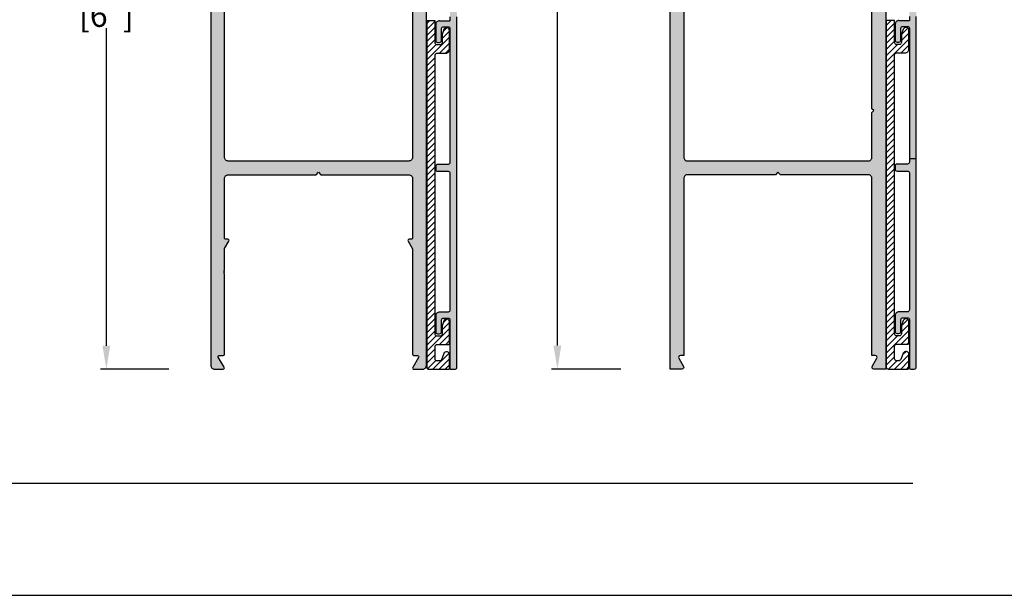
# Model space of a CAD drawing. Units: millimetres. Extents: x 2371 to 4130, y 1645 to 2082.
# Drawn here: x 3593 to 3693, y 1645 to 1704 of the extents above; entities that cross this region are included whole.
import ezdxf

# ---------------------------------------------------------------- set-up
doc = ezdxf.new("R2010")
doc.units = ezdxf.units.MM
for name, color, linetype in [('2', 7, 'Continuous'), ('4', 4, 'Continuous'), ('6', 7, 'Continuous'), ('DIE', 4, 'Continuous')]:
    doc.layers.add(name, color=color, linetype=linetype)
doc.styles.add('DIM', font='Simplex.shx', dxfattribs={"width": 0.9, "height": 2.4})
doc.dimstyles.new('DIM-1', dxfattribs={"dimtxt": 2.4, "dimasz": 2.4, "dimexe": 0.6, "dimexo": 5, "dimgap": 1.5, "dimtad": 0, "dimtih": 1, "dimtoh": 1, "dimdec": 1, "dimlfac": 2, "dimzin": 0, "dimdsep": 46, "dimtxsty": 'DIM', "dimcen": 1, "dimclre": 4, "dimclrt": 4, "dimadec": 0, "dimazin": 0, "dimtfac": 1, "dimtdec": 1, "dimtmove": 0, "dimatfit": 3, "dimfxl": 1, "dimtolj": 1, "dimtzin": 0, "dimarcsym": 0})

# ---------------------------------------------------------------- blocks, each defined once
blk = doc.blocks.new('*D136')
at = {"layer": '4', "color": 4, "lineweight": -2, "transparency": 16777216}
for p, q in [((3654.13, 1794.92), (3647.05, 1794.92)), ((3654.13, 1667.92), (3647.05, 1667.92))]:
    blk.add_line(p, q, dxfattribs=at)
at = {"layer": '4', "color": 0, "lineweight": -2, "transparency": 16777216}
for p, q in [((3647.65, 1792.52), (3647.65, 1736.75)), ((3647.65, 1670.32), (3647.65, 1726.09))]:
    blk.add_line(p, q, dxfattribs=at)
at = {"layer": '4', "color": 0, "transparency": 16777216}
for points in [[(3647.25, 1792.52), (3648.05, 1792.52), (3647.65, 1794.92)], [(3647.25, 1670.32), (3648.05, 1670.32), (3647.65, 1667.92)]]:
    blk.add_solid(points, dxfattribs=at)
at = {"layer": 'Defpoints', "color": 0, "transparency": 16777216}
for p in [(3647.65, 1794.92), (3659.13, 1794.92), (3659.13, 1667.92)]:
    blk.add_point(p, dxfattribs=at)
at = {"layer": '4', "color": 4, "transparency": 16777216, "insert": (3647.65, 1731.42), "char_height": 2.4, "attachment_point": 5, "style": 'DIM'}
blk.add_mtext('\\A1;{254}\\P{[10"]}', dxfattribs=at)
blk = doc.blocks.new('*D135')
at = {"color": 4, "lineweight": -2, "transparency": 16777216}
for p, q in [((3608.41, 1744.13), (3601.09, 1744.13)), ((3608.07, 1667.91), (3601.09, 1667.91))]:
    blk.add_line(p, q, dxfattribs=at)
at = {"color": 0, "lineweight": -2, "transparency": 16777216}
for p, q in [((3601.69, 1741.73), (3601.69, 1709.35)), ((3601.69, 1670.31), (3601.69, 1702.69))]:
    blk.add_line(p, q, dxfattribs=at)
at = {"color": 0, "transparency": 16777216}
for points in [[(3601.29, 1741.73), (3602.09, 1741.73), (3601.69, 1744.13)], [(3601.29, 1670.31), (3602.09, 1670.31), (3601.69, 1667.91)]]:
    blk.add_solid(points, dxfattribs=at)
at = {"layer": 'Defpoints', "color": 0, "transparency": 16777216}
for p in [(3613.41, 1744.13), (3601.69, 1667.91), (3613.07, 1667.91)]:
    blk.add_point(p, dxfattribs=at)
at = {"color": 4, "transparency": 16777216, "insert": (3601.69, 1706.02), "char_height": 2.4, "attachment_point": 5, "style": 'DIM'}
blk.add_mtext('\\A1;152.4 [6"]', dxfattribs=at)

msp = doc.modelspace()

# ---------------------------------------------------------------- hatches: boundary and pattern name
at = {"layer": '4'}
h = msp.add_hatch(color=4, dxfattribs=at)
h.dxf.hatch_style = 1
h.paths.add_polyline_path([(3666.1, 1794.92), (3668.169, 1794.92, -1.0011162), (3668.189, 1794.22), (3667.816, 1794.22), (3667.816, 1793.523), (3669.869, 1793.523), (3670.119, 1793.273), (3670.369, 1793.523), (3672.422, 1793.523), (3672.422, 1794.22), (3672.068, 1794.22, -0.998885), (3672.048, 1794.92), (3674.117, 1794.92, -1.0011162), (3674.137, 1794.22), (3673.207, 1794.22), (3673.207, 1793.523), (3680.051, 1793.523, 0.5700191), (3680.209, 1793.809), (3679.733, 1794.635, -0.5774139), (3679.897, 1794.92), (3681.104, 1794.92), (3681.104, 1667.92), (3679.897, 1667.92, -0.5774139), (3679.733, 1668.205), (3680.211, 1669.032, 0.5848564), (3680.04, 1669.316), (3679.707, 1669.316), (3679.707, 1687.348, 0.4227689), (3679.295, 1687.748), (3670.369, 1687.748), (3670.119, 1687.998), (3669.869, 1687.748), (3660.919, 1687.748, 0.4079004), (3660.531, 1687.345), (3660.531, 1669.316), (3660.187, 1669.316, 0.5700191), (3660.029, 1669.03), (3660.506, 1668.205, -0.5774139), (3660.341, 1667.92), (3659.134, 1667.92), (3659.134, 1794.92), (3659.84, 1794.93, -0.4142136), (3659.65, 1795.12), (3659.65, 1804.03, -0.4142136), (3660.05, 1804.43), (3661.79, 1804.43, -0.4142136), (3662.19, 1804.03), (3662.19, 1803.287, -0.4142136), (3662, 1803.097), (3661.68, 1803.097, -0.4142136), (3661.49, 1803.287), (3661.49, 1803.542, 0.4142136), (3661.3, 1803.732), (3660.54, 1803.732, 0.4142136), (3660.35, 1803.542), (3660.35, 1801.382, 0.4142136), (3660.54, 1801.192), (3661.3, 1801.192, 0.4142136), (3661.49, 1801.382), (3661.49, 1801.637, -0.4142136), (3661.68, 1801.827), (3662, 1801.827, -0.4142136), (3662.19, 1801.637), (3662.19, 1800.895, -0.4142136), (3661.79, 1800.495), (3660.75, 1800.495, 0.4142136), (3660.35, 1800.095), (3660.35, 1799.583), (3660.225, 1799.458), (3660.35, 1799.333), (3660.225, 1799.208), (3660.35, 1799.083), (3660.35, 1795.923), (3661.739, 1794.534), (3666.08, 1794.221, -0.9418678)])
h.paths.add_polyline_path([(3660.531, 1791.724, -0.4081884), (3660.92, 1792.127), (3679.296, 1792.127, -0.4224779), (3679.707, 1791.727), (3679.707, 1694.473), (3679.897, 1694.283), (3679.707, 1694.093), (3679.707, 1689.544, -0.4057097), (3679.319, 1689.145), (3660.943, 1689.145, -0.420555), (3660.531, 1689.541)], flags=16)
h.paths.add_polyline_path([(3663.689, 1783.258), (3676.498, 1783.258), (3676.498, 1786.258), (3663.689, 1786.258)], flags=8)
h = msp.add_hatch(color=4, dxfattribs=at)
h.dxf.hatch_style = 1
h.paths.add_polyline_path([(3619.298, 1744.121), (3621.368, 1744.121, -1), (3621.368, 1743.421), (3621.128, 1743.421, 0.4142136), (3621.003, 1743.296), (3621.003, 1742.851, 0.4142136), (3621.128, 1742.726), (3623.308, 1742.726), (3625.489, 1742.726, 0.4142136), (3625.614, 1742.851), (3625.614, 1743.296, 0.4142136), (3625.489, 1743.421), (3625.249, 1743.421, -1), (3625.249, 1744.121), (3627.319, 1744.121, -1), (3627.319, 1743.421), (3626.524, 1743.421, 0.4142136), (3626.399, 1743.296), (3626.399, 1742.851, 0.4142136), (3626.524, 1742.726), (3633.398, 1742.726, 0.5773503), (3633.506, 1742.914), (3632.917, 1743.934, -0.5773503), (3633.025, 1744.121), (3634.171, 1744.121, -0.4142136), (3634.296, 1743.996), (3634.296, 1668.306, -0.4142136), (3633.896, 1667.906), (3633.025, 1667.906, -0.5773503), (3632.917, 1668.094), (3633.506, 1669.114, 0.5773503), (3633.398, 1669.301), (3633.025, 1669.301, -0.4142136), (3632.9, 1669.427), (3632.9, 1680.182), (3632.442, 1680.976, -0.5773503), (3632.55, 1681.164), (3632.775, 1681.164, 0.4142136), (3632.9, 1681.289), (3632.9, 1687.345, 0.4142136), (3632.5, 1687.745), (3623.558, 1687.745), (3623.308, 1687.995), (3623.058, 1687.745), (3614.117, 1687.745, 0.4142136), (3613.717, 1687.345), (3613.717, 1681.289, 0.4142136), (3613.842, 1681.164), (3614.067, 1681.164, -0.5773503), (3614.175, 1680.976), (3613.733, 1680.211, 0.1316525), (3613.717, 1680.149), (3613.717, 1678.031, -0.4142136), (3613.616, 1677.931, -0.4142136), (3613.717, 1677.831), (3613.717, 1677.821, -0.4142136), (3613.616, 1677.721, -0.4142136), (3613.717, 1677.621), (3613.717, 1669.451, -0.4085985), (3613.594, 1669.326), (3613.2, 1669.319, 0.5773503), (3613.095, 1669.129), (3613.704, 1668.12, -0.5773503), (3613.599, 1667.931), (3612.729, 1667.914, -0.4142136), (3612.321, 1668.306), (3612.321, 1743.996, -0.4142136), (3612.446, 1744.121), (3613.591, 1744.121, -0.5773503), (3613.7, 1743.934), (3613.111, 1742.914, 0.5773503), (3613.219, 1742.726), (3620.093, 1742.726, 0.4142136), (3620.218, 1742.851), (3620.218, 1743.296, 0.4142136), (3620.093, 1743.421), (3619.303, 1743.401, -1.0458513), (3619.275, 1742.792), (3613.716, 1743.292, -0.5478495), (3613.568, 1743.576), (3613.756, 1743.901, 0.5773503), (3613.591, 1744.186), (3613.086, 1744.186, -0.4142136), (3612.896, 1744.376), (3612.896, 1753.288, -0.4142136), (3613.296, 1753.688), (3615.037, 1753.688, -0.4142136), (3615.437, 1753.288), (3615.437, 1752.546, -0.4142136), (3615.247, 1752.356), (3614.927, 1752.356, -0.4142136), (3614.737, 1752.546), (3614.737, 1752.801, 0.4142136), (3614.547, 1752.991), (3613.787, 1752.991, 0.4142136), (3613.596, 1752.801), (3613.596, 1750.64, 0.4142136), (3613.787, 1750.45), (3614.547, 1750.45, 0.4142136), (3614.737, 1750.64), (3614.737, 1750.895, -0.4142136), (3614.927, 1751.085), (3615.247, 1751.085, -0.4142136), (3615.437, 1750.895), (3615.437, 1750.153, -0.4142136), (3615.037, 1749.753), (3613.997, 1749.753, 0.4142136), (3613.596, 1749.352), (3613.596, 1748.841), (3613.471, 1748.716), (3613.596, 1748.59), (3613.471, 1748.465), (3613.596, 1748.34), (3613.596, 1745.18), (3614.986, 1743.791), (3619.266, 1743.423, -0.9561588)])
h.paths.add_polyline_path([(3614.117, 1741.331), (3623.308, 1741.331), (3632.5, 1741.331, -0.4142136), (3632.9, 1740.931), (3632.9, 1689.541, -0.4142136), (3632.5, 1689.14), (3623.308, 1689.14), (3614.117, 1689.14, -0.4142136), (3613.717, 1689.541), (3613.717, 1740.931, -0.4142136)], flags=16)
h.paths.add_polyline_path([(3615.843, 1713.126), (3629.386, 1713.126), (3629.386, 1716.726), (3615.843, 1716.726)], flags=8)
h = msp.add_hatch(color=4, dxfattribs=at)
h.dxf.hatch_style = 1
h.paths.add_polyline_path([(3637.406, 1703.438), (3637.406, 1703.846), (3637.406, 1743.871, 0.4142136), (3637.206, 1744.071), (3637.031, 1744.071, -0.4142136), (3636.831, 1744.271), (3636.831, 1753.288, 0.4142136), (3636.431, 1753.688), (3631.58, 1753.688, 0.4142136), (3631.18, 1753.288), (3631.18, 1752.546, 0.4142136), (3631.37, 1752.356), (3631.69, 1752.356, 0.4142136), (3631.88, 1752.546), (3631.88, 1752.801, -0.4142136), (3632.07, 1752.991), (3632.83, 1752.991, -0.4142136), (3633.02, 1752.801), (3633.02, 1750.64, -0.4142136), (3632.83, 1750.45), (3632.07, 1750.45, -0.4142136), (3631.88, 1750.64), (3631.88, 1750.895, 0.4142136), (3631.69, 1751.085), (3631.37, 1751.085, 0.4142136), (3631.18, 1750.895), (3631.18, 1750.153, 0.4142136), (3631.58, 1749.753), (3633.32, 1749.753, 0.4142136), (3633.721, 1750.153), (3633.721, 1752.798, -0.4142136), (3633.911, 1752.988), (3635.941, 1752.988, -0.4142136), (3636.131, 1752.798), (3636.131, 1746.022, -0.4142136), (3635.931, 1745.822), (3631.65, 1745.822, 0.4142136), (3631.25, 1745.422), (3631.25, 1744.577, -0.4142136), (3631.05, 1744.376), (3629.475, 1744.376), (3629.325, 1744.226), (3629.175, 1744.376), (3628.047, 1744.376, 0.4142136), (3627.847, 1744.176), (3627.847, 1743.876, 0.4142136), (3628.047, 1743.676), (3631.55, 1743.676, 0.4142136), (3631.95, 1744.076), (3631.95, 1744.922, -0.4142136), (3632.15, 1745.122), (3635.931, 1745.122, -0.4142136), (3636.131, 1744.922), (3636.131, 1743.571, 0.4142136), (3636.331, 1743.371), (3636.506, 1743.371, -0.4142136), (3636.706, 1743.171), (3636.706, 1739.37, -0.4142136), (3636.506, 1739.17), (3635.646, 1739.17, 0.4142136), (3635.246, 1738.77), (3635.246, 1737.17, 0.4142136), (3635.446, 1736.97), (3635.646, 1736.97, 0.4142136), (3635.846, 1737.17), (3635.846, 1738.37, -0.4142136), (3636.046, 1738.57), (3636.506, 1738.57, -0.4142136), (3636.706, 1738.37), (3636.706, 1724.725, -0.4142136), (3636.506, 1724.525), (3635.446, 1724.525, 0.4142136), (3635.246, 1724.325), (3635.246, 1724.025, 0.4142136), (3635.446, 1723.825), (3636.506, 1723.825, -0.4142136), (3636.706, 1723.625), (3636.706, 1709.668, -0.4142136), (3636.506, 1709.468), (3635.646, 1709.468, 0.4142136), (3635.246, 1709.068), (3635.246, 1707.468, 0.4142136), (3635.446, 1707.268), (3635.646, 1707.268, 0.4142136), (3635.846, 1707.468), (3635.846, 1708.668, -0.4142136), (3636.046, 1708.868), (3636.506, 1708.868, -0.4142136), (3636.706, 1708.668), (3636.706, 1703.738), (3636.706, 1703.438), (3635.646, 1703.438, 0.4142136), (3635.246, 1703.038), (3635.246, 1701.438, 0.4142136), (3635.446, 1701.238), (3635.646, 1701.238, 0.4142136), (3635.846, 1701.438), (3635.846, 1702.638, -0.4142136), (3636.046, 1702.838), (3636.506, 1702.838, -0.4142136), (3636.706, 1702.638), (3636.706, 1688.993, -0.4142136), (3636.506, 1688.793), (3635.446, 1688.793, 0.4142136), (3635.246, 1688.593), (3635.246, 1688.293, 0.4142136), (3635.446, 1688.093), (3636.506, 1688.093, -0.4142136), (3636.706, 1687.893), (3636.706, 1673.936, -0.4142136), (3636.506, 1673.736), (3635.646, 1673.736, 0.4142136), (3635.246, 1673.336), (3635.246, 1671.736, 0.4142136), (3635.446, 1671.536), (3635.646, 1671.536, 0.4142136), (3635.846, 1671.736), (3635.846, 1672.936, -0.4142136), (3636.046, 1673.136), (3636.506, 1673.136, -0.4142136), (3636.706, 1672.936), (3636.706, 1668.006, 0.4142136), (3636.806, 1667.906), (3637.206, 1667.906, 0.4142136), (3637.406, 1668.106)])
h = msp.add_hatch(color=4, dxfattribs=at)
h.dxf.hatch_style = 1
h.paths.add_polyline_path([(3634.296, 1743.996, 0.4142136), (3634.171, 1744.121), (3633.025, 1744.121, 0.5773503), (3632.917, 1743.934), (3633.506, 1742.914, -0.5773503), (3633.398, 1742.726), (3626.524, 1742.726, -0.4142136), (3626.399, 1742.851), (3626.399, 1743.296, -0.4142136), (3626.524, 1743.421), (3627.319, 1743.421, 1), (3627.319, 1744.121), (3625.249, 1744.121, 1), (3625.249, 1743.421), (3625.489, 1743.421, -0.4142136), (3625.614, 1743.296), (3625.614, 1742.851, -0.4142136), (3625.489, 1742.726), (3623.308, 1742.726), (3621.128, 1742.726, -0.4142136), (3621.003, 1742.851), (3621.003, 1743.296, -0.4142136), (3621.128, 1743.421), (3621.368, 1743.421, 1), (3621.368, 1744.121), (3619.298, 1744.121, 1), (3619.298, 1743.421), (3620.093, 1743.421, -0.4142136), (3620.218, 1743.296), (3620.218, 1742.851, -0.4142136), (3620.093, 1742.726), (3613.219, 1742.726, -0.5773503), (3613.111, 1742.914), (3613.7, 1743.934, 0.5773503), (3613.591, 1744.121), (3612.446, 1744.121, 0.4142136), (3612.321, 1743.996), (3612.321, 1668.306, 0.4142136), (3612.729, 1667.914), (3613.599, 1667.931, 0.5773503), (3613.704, 1668.12), (3613.095, 1669.129, -0.5773503), (3613.2, 1669.319), (3613.594, 1669.326, 0.4085985), (3613.717, 1669.451), (3613.717, 1677.621, 0.4142136), (3613.616, 1677.721, 0.4142136), (3613.717, 1677.821, 0.4453707), (3613.616, 1677.931, 0.4142136), (3613.717, 1678.031), (3613.717, 1680.149, -0.1316525), (3613.733, 1680.211), (3614.175, 1680.976, 0.5773503), (3614.067, 1681.164), (3613.842, 1681.164, -0.4142136), (3613.717, 1681.289), (3613.717, 1687.345, -0.4142136), (3614.117, 1687.745), (3623.058, 1687.745), (3623.308, 1687.995), (3623.558, 1687.745), (3632.5, 1687.745, -0.4142136), (3632.9, 1687.345), (3632.9, 1681.289, -0.4142136), (3632.775, 1681.164), (3632.55, 1681.164, 0.5773503), (3632.442, 1680.976), (3632.9, 1680.182), (3632.9, 1669.427, 0.4142136), (3633.025, 1669.301), (3633.398, 1669.301, -0.5773503), (3633.506, 1669.114), (3632.917, 1668.094, 0.5773503), (3633.025, 1667.906), (3633.896, 1667.906, 0.4142136), (3634.296, 1668.306)])
h.paths.add_polyline_path([(3623.308, 1689.14), (3614.117, 1689.14, -0.4142136), (3613.717, 1689.541), (3613.717, 1740.931, -0.4142136), (3614.117, 1741.331), (3623.308, 1741.331), (3632.5, 1741.331, -0.4142136), (3632.9, 1740.931), (3632.9, 1689.541, -0.4142136), (3632.5, 1689.14)], flags=16)
h.paths.add_polyline_path([(3615.843, 1713.126), (3629.386, 1713.126), (3629.386, 1716.726), (3615.843, 1716.726)], flags=8)
h = msp.add_hatch(color=4, dxfattribs=at)
h.dxf.hatch_style = 1
h.paths.add_polyline_path([(3684.217, 1703.869), (3684.218, 1708.899), (3683.317, 1708.899, -0.4142136), (3683.517, 1708.699), (3683.517, 1703.769), (3683.517, 1703.469), (3682.457, 1703.469, 0.4142136), (3682.057, 1703.069), (3682.057, 1701.469, 0.4142136), (3682.257, 1701.269), (3682.457, 1701.269, 0.4142136), (3682.657, 1701.469), (3682.657, 1702.669, -0.4142136), (3682.857, 1702.869), (3683.317, 1702.869, -0.4142136), (3683.517, 1702.669), (3683.517, 1689.394), (3684.217, 1689.394)])
h = msp.add_hatch(dxfattribs=at)
h.set_pattern_fill('ANSI31', color=6, scale=3.5007, style=0)
h.set_pattern_definition([(45, (3441.655, 1597.11875), (-0.30942105, 0.30942105), [])])
edge = h.paths.add_edge_path()
edge.add_line((3635.696, 1700.988), (3635.396, 1700.988))
edge.add_arc((3635.396, 1701.188), 0.2, 180, 270, ccw=False)
edge.add_line((3635.196, 1701.188), (3635.196, 1703.438))
edge.add_line((3635.196, 1703.438), (3634.346, 1703.438))
edge.add_line((3634.346, 1703.438), (3634.346, 1668.106))
edge.add_arc((3634.546, 1668.106), 0.2, 180, 270)
edge.add_line((3634.546, 1667.906), (3636.556, 1667.906))
edge.add_arc((3636.556, 1668.006), 0.1, 270, 360)
edge.add_line((3636.656, 1668.006), (3636.656, 1669.407))
edge.add_arc((3636.356, 1669.407), 0.3, 0, 160)
edge.add_line((3636.074, 1669.509), (3635.848, 1668.888))
edge.add_arc((3635.66, 1668.956), 0.2, 270, 340, ccw=False)
edge.add_line((3635.66, 1668.756), (3635.396, 1668.756))
edge.add_arc((3635.396, 1668.956), 0.2, 180, 270, ccw=False)
edge.add_line((3635.196, 1668.956), (3635.196, 1670.236))
edge.add_arc((3635.396, 1670.236), 0.2, 90, 180, ccw=False)
edge.add_line((3635.396, 1670.436), (3636.556, 1670.436))
edge.add_arc((3636.556, 1670.536), 0.1, 270, 360)
edge.add_line((3636.656, 1670.536), (3636.656, 1672.736))
edge.add_arc((3636.356, 1672.736), 0.3, 0, 160)
edge.add_line((3636.074, 1672.839), (3635.896, 1672.349))
edge.add_line((3635.896, 1672.349), (3635.896, 1671.486))
edge.add_arc((3635.696, 1671.486), 0.2, -90, 0, ccw=False)
edge.add_line((3635.696, 1671.286), (3635.396, 1671.286))
edge.add_arc((3635.396, 1671.486), 0.2, 180, 270, ccw=False)
edge.add_line((3635.196, 1671.486), (3635.196, 1699.938))
edge.add_arc((3635.396, 1699.938), 0.2, 90, 180, ccw=False)
edge.add_line((3635.396, 1700.138), (3636.256, 1700.138))
edge.add_arc((3636.256, 1700.538), 0.4, 270, 360)
edge.add_line((3636.656, 1700.538), (3636.656, 1702.438))
edge.add_arc((3636.356, 1702.438), 0.3, 0, 160)
edge.add_line((3636.074, 1702.541), (3635.896, 1702.051))
edge.add_line((3635.896, 1702.051), (3635.896, 1701.188))
edge.add_arc((3635.696, 1701.188), 0.2, -90, 0, ccw=False)
h = msp.add_hatch(dxfattribs=at)
h.set_pattern_fill('ANSI31', color=6, scale=3.5007, style=0)
h.set_pattern_definition([(45, (3480.16174, 1639.98176), (-0.30942105, 0.30942105), [])])
edge = h.paths.add_edge_path()
edge.add_line((3682.507, 1701.019), (3682.207, 1701.019))
edge.add_arc((3682.207, 1701.219), 0.2, 180, 270, ccw=False)
edge.add_line((3682.007, 1701.219), (3682.007, 1703.469))
edge.add_line((3682.007, 1703.469), (3681.157, 1703.469))
edge.add_line((3681.157, 1703.469), (3681.157, 1668.137))
edge.add_arc((3681.357, 1668.137), 0.2, 180, 270)
edge.add_line((3681.357, 1667.937), (3683.367, 1667.937))
edge.add_arc((3683.367, 1668.037), 0.1, 270, 360)
edge.add_line((3683.467, 1668.037), (3683.467, 1669.438))
edge.add_arc((3683.167, 1669.438), 0.3, 0, 160)
edge.add_line((3682.885, 1669.54), (3682.659, 1668.919))
edge.add_arc((3682.471, 1668.988), 0.2, 270, 340, ccw=False)
edge.add_line((3682.471, 1668.787), (3682.207, 1668.787))
edge.add_arc((3682.207, 1668.988), 0.2, 180, 270, ccw=False)
edge.add_line((3682.007, 1668.988), (3682.007, 1670.267))
edge.add_arc((3682.207, 1670.267), 0.2, 90, 180, ccw=False)
edge.add_line((3682.207, 1670.467), (3683.367, 1670.467))
edge.add_arc((3683.367, 1670.567), 0.1, 270, 360)
edge.add_line((3683.467, 1670.567), (3683.467, 1672.767))
edge.add_arc((3683.167, 1672.767), 0.3, 0, 160)
edge.add_line((3682.885, 1672.87), (3682.707, 1672.38))
edge.add_line((3682.707, 1672.38), (3682.707, 1671.517))
edge.add_arc((3682.507, 1671.517), 0.2, -90, 0, ccw=False)
edge.add_line((3682.507, 1671.317), (3682.207, 1671.317))
edge.add_arc((3682.207, 1671.517), 0.2, 180, 270, ccw=False)
edge.add_line((3682.007, 1671.517), (3682.007, 1699.969))
edge.add_arc((3682.207, 1699.969), 0.2, 90, 180, ccw=False)
edge.add_line((3682.207, 1700.169), (3683.067, 1700.169))
edge.add_arc((3683.067, 1700.569), 0.4, 270, 360)
edge.add_line((3683.467, 1700.569), (3683.467, 1702.469))
edge.add_arc((3683.167, 1702.469), 0.3, 0, 160)
edge.add_line((3682.885, 1702.572), (3682.707, 1702.082))
edge.add_line((3682.707, 1702.082), (3682.707, 1701.219))
edge.add_arc((3682.507, 1701.219), 0.2, -90, 0, ccw=False)
h = msp.add_hatch(color=4, dxfattribs=at)
h.dxf.hatch_style = 1
h.paths.add_polyline_path([(3684.217, 1689.394), (3683.517, 1689.394), (3683.517, 1689.024, -0.4142136), (3683.317, 1688.824), (3682.257, 1688.824, 0.4142136), (3682.057, 1688.624), (3682.057, 1688.324, 0.4142136), (3682.257, 1688.124), (3683.317, 1688.124, -0.4142136), (3683.517, 1687.924), (3683.517, 1673.967, -0.4142136), (3683.317, 1673.767), (3682.457, 1673.767, 0.4142136), (3682.057, 1673.367), (3682.057, 1671.767, 0.4142136), (3682.257, 1671.567), (3682.457, 1671.567, 0.4142136), (3682.657, 1671.767), (3682.657, 1672.967, -0.4142136), (3682.857, 1673.167), (3683.317, 1673.167, -0.4142136), (3683.517, 1672.967), (3683.517, 1668.037, 0.4142136), (3683.617, 1667.937), (3684.017, 1667.937, 0.4142136), (3684.217, 1668.137)])

# ---------------------------------------------------------------- linework, layer by layer
msp.add_line((3480.068, 1644.862), (3696.568, 1644.862))
at = {"color": 4}
msp.add_lwpolyline([(3632.9, 1689.541, -0.4142136), (3632.5, 1689.14), (3623.308, 1689.14), (3614.117, 1689.14, -0.4142136), (3613.717, 1689.541), (3613.717, 1740.931, -0.4142136), (3614.117, 1741.331), (3623.308, 1741.331), (3632.5, 1741.331, -0.4142136), (3632.9, 1740.931)], format="xyb", close=True, dxfattribs=at)
at = {"layer": '2', "color": 4}
for points in [[(3612.321, 1743.996), (3612.321, 1668.306, 0.4142136), (3612.729, 1667.914), (3613.599, 1667.931, 0.5773503), (3613.704, 1668.12), (3613.095, 1669.129, -0.5773503), (3613.2, 1669.319), (3613.594, 1669.326, 0.4085985), (3613.717, 1669.451), (3613.717, 1677.621, 0.4142136), (3613.616, 1677.721, 0.4142136), (3613.717, 1677.821), (3613.717, 1677.831, 0.4142136), (3613.616, 1677.931, 0.4142136), (3613.717, 1678.031), (3613.717, 1680.149, -0.1316525), (3613.733, 1680.211), (3614.175, 1680.976, 0.5773503), (3614.067, 1681.164), (3613.842, 1681.164, -0.4142136), (3613.717, 1681.289), (3613.717, 1687.345, -0.4142136), (3614.117, 1687.745), (3623.058, 1687.745), (3623.308, 1687.995), (3623.558, 1687.745), (3632.5, 1687.745, -0.4142136), (3632.9, 1687.345), (3632.9, 1681.289, -0.4142136), (3632.775, 1681.164), (3632.55, 1681.164, 0.5773503), (3632.442, 1680.976), (3632.9, 1680.182), (3632.9, 1669.427, 0.4142136), (3633.025, 1669.301), (3633.398, 1669.301, -0.5773503), (3633.506, 1669.114), (3632.917, 1668.094, 0.5773503), (3633.025, 1667.906), (3633.896, 1667.906, 0.4142136), (3634.296, 1668.306), (3634.296, 1743.996, 0.4142136)], [(3682.457, 1703.469, 0.4142136), (3682.057, 1703.069), (3682.057, 1701.469, 0.4142136), (3682.257, 1701.269), (3682.457, 1701.269, 0.4142136), (3682.657, 1701.469), (3682.657, 1702.669, -0.4142136), (3682.857, 1702.869), (3683.317, 1702.869, -0.4142136), (3683.517, 1702.669), (3683.517, 1689.024, -0.4142136), (3683.317, 1688.824), (3682.257, 1688.824, 0.4142136), (3682.057, 1688.624), (3682.057, 1688.324, 0.4142136), (3682.257, 1688.124), (3683.317, 1688.124, -0.4142136), (3683.517, 1687.924), (3683.517, 1673.967, -0.4142136), (3683.317, 1673.767), (3682.457, 1673.767, 0.4142136), (3682.057, 1673.367), (3682.057, 1671.767, 0.4142136), (3682.257, 1671.567), (3682.457, 1671.567, 0.4142136), (3682.657, 1671.767), (3682.657, 1672.967, -0.4142136), (3682.857, 1673.167), (3683.317, 1673.167, -0.4142136), (3683.517, 1672.967), (3683.517, 1668.037, 0.4142136), (3683.617, 1667.937), (3684.017, 1667.937, 0.4142136), (3684.217, 1668.137), (3684.217, 1703.869)], [(3635.646, 1703.438, 0.4142136), (3635.246, 1703.038), (3635.246, 1701.438, 0.4142136), (3635.446, 1701.238), (3635.646, 1701.238, 0.4142136), (3635.846, 1701.438), (3635.846, 1702.638, -0.4142136), (3636.046, 1702.838), (3636.506, 1702.838, -0.4142136), (3636.706, 1702.638), (3636.706, 1688.993, -0.4142136), (3636.506, 1688.793), (3635.446, 1688.793, 0.4142136), (3635.246, 1688.593), (3635.246, 1688.293, 0.4142136), (3635.446, 1688.093), (3636.506, 1688.093, -0.4142136), (3636.706, 1687.893), (3636.706, 1673.936, -0.4142136), (3636.506, 1673.736), (3635.646, 1673.736, 0.4142136), (3635.246, 1673.336), (3635.246, 1671.736, 0.4142136), (3635.446, 1671.536), (3635.646, 1671.536, 0.4142136), (3635.846, 1671.736), (3635.846, 1672.936, -0.4142136), (3636.046, 1673.136), (3636.506, 1673.136, -0.4142136), (3636.706, 1672.936), (3636.706, 1668.006, 0.4142136), (3636.806, 1667.906), (3637.206, 1667.906, 0.4142136), (3637.406, 1668.106), (3637.406, 1703.438)]]:
    msp.add_lwpolyline(points, format="xyb", dxfattribs=at)
at = {"layer": '2', "color": 6}
for points in [[(3635.696, 1700.988), (3635.396, 1700.988, -0.4142136), (3635.196, 1701.188), (3635.196, 1703.438), (3634.346, 1703.438), (3634.346, 1668.106, 0.4142136), (3634.546, 1667.906), (3636.556, 1667.906, 0.4142136), (3636.656, 1668.006), (3636.656, 1669.407, 0.8390996), (3636.074, 1669.509), (3635.848, 1668.888, -0.3152988), (3635.66, 1668.756), (3635.396, 1668.756, -0.4142136), (3635.196, 1668.956), (3635.196, 1670.236, -0.4142136), (3635.396, 1670.436), (3636.556, 1670.436, 0.4142136), (3636.656, 1670.536), (3636.656, 1672.736, 0.8390996), (3636.074, 1672.839), (3635.896, 1672.349), (3635.896, 1671.486, -0.4142136), (3635.696, 1671.286), (3635.396, 1671.286, -0.4142136), (3635.196, 1671.486), (3635.196, 1699.938, -0.4142136), (3635.396, 1700.138), (3636.256, 1700.138, 0.4142136), (3636.656, 1700.538), (3636.656, 1702.438, 0.8390996), (3636.074, 1702.541), (3635.896, 1702.051), (3635.896, 1701.188, -0.4142136)], [(3682.507, 1701.019), (3682.207, 1701.019, -0.4142136), (3682.007, 1701.219), (3682.007, 1703.469), (3681.157, 1703.469), (3681.157, 1668.137, 0.4142136), (3681.357, 1667.937), (3683.367, 1667.937, 0.4142136), (3683.467, 1668.037), (3683.467, 1669.438, 0.8390996), (3682.885, 1669.54), (3682.659, 1668.919, -0.3152988), (3682.471, 1668.787), (3682.207, 1668.787, -0.4142136), (3682.007, 1668.988), (3682.007, 1670.267, -0.4142136), (3682.207, 1670.467), (3683.367, 1670.467, 0.4142136), (3683.467, 1670.567), (3683.467, 1672.767, 0.8390996), (3682.885, 1672.87), (3682.707, 1672.38), (3682.707, 1671.517, -0.4142136), (3682.507, 1671.317), (3682.207, 1671.317, -0.4142136), (3682.007, 1671.517), (3682.007, 1699.969, -0.4142136), (3682.207, 1700.169), (3683.067, 1700.169, 0.4142136), (3683.467, 1700.569), (3683.467, 1702.469, 0.8390996), (3682.885, 1702.572), (3682.707, 1702.082), (3682.707, 1701.219, -0.4142136)]]:
    msp.add_lwpolyline(points, format="xyb", close=True, dxfattribs=at)
at = {"layer": '4', "color": 4}
for p, q in [((3636.706, 1703.839), (3636.706, 1703.438)), ((3637.406, 1703.438), (3637.406, 1703.846)), ((3683.517, 1703.87), (3683.517, 1703.469)), ((3635.646, 1703.438), (3636.706, 1703.438)), ((3682.457, 1703.469), (3683.517, 1703.469))]:
    msp.add_line(p, q, dxfattribs=at)
at = {"layer": '4'}
msp.add_line((3683.517, 1689.394), (3684.217, 1689.394), dxfattribs=at)
at = {"layer": '6', "color": 1}
msp.add_line((3499.068, 1656.312), (3683.868, 1656.312), dxfattribs=at)
at = {"layer": 'DIE', "color": 4}
msp.add_lwpolyline([(3681.104, 1794.92), (3681.104, 1667.92), (3679.897, 1667.92, -0.5774139), (3679.733, 1668.205), (3680.209, 1669.03, 0.5893011), (3680.04, 1669.316), (3679.707, 1669.316), (3679.707, 1687.348, 0.4227689), (3679.295, 1687.748), (3670.369, 1687.748), (3670.119, 1687.998), (3669.869, 1687.748), (3660.943, 1687.748, 0.4249864), (3660.531, 1687.345), (3660.531, 1669.316), (3660.198, 1669.316, 0.5893011), (3660.029, 1669.03), (3660.506, 1668.205, -0.5774139), (3660.341, 1667.92), (3659.134, 1667.92), (3659.134, 1794.92)], format="xyb", dxfattribs=at)
msp.add_lwpolyline([(3679.707, 1694.473), (3679.707, 1791.727, 0.4224779), (3679.296, 1792.127), (3660.942, 1792.127, 0.4246949), (3660.531, 1791.724), (3660.531, 1689.547, 0.4249864), (3660.943, 1689.145), (3679.295, 1689.145, 0.4227689), (3679.707, 1689.544), (3679.707, 1694.093), (3679.897, 1694.283)], format="xyb", close=True, dxfattribs=at)

# ---------------------------------------------------------------- dimensions: what is measured, and where the dimension line sits
dim = msp.add_linear_dim(base=(3601.688, 1667.914), p1=(3613.414, 1744.129), p2=(3613.071, 1667.914), angle=90, dimstyle='DIM-1')
dim.commit()
dim.dimension.update_dxf_attribs({"geometry": '*D135', "text_midpoint": (3601.688, 1706.022), "dimtype": 160})
at = {"layer": '4'}
dim = msp.add_linear_dim(base=(3647.654, 1794.92), p1=(3659.134, 1667.92), p2=(3659.134, 1794.92), angle=90, text='{254}\\P{[10"]}', dimstyle='DIM-1', dxfattribs=at)
dim.commit()
dim.dimension.update_dxf_attribs({"geometry": '*D136', "text_midpoint": (3647.654, 1731.42)})

doc.saveas('drawing.dxf')
